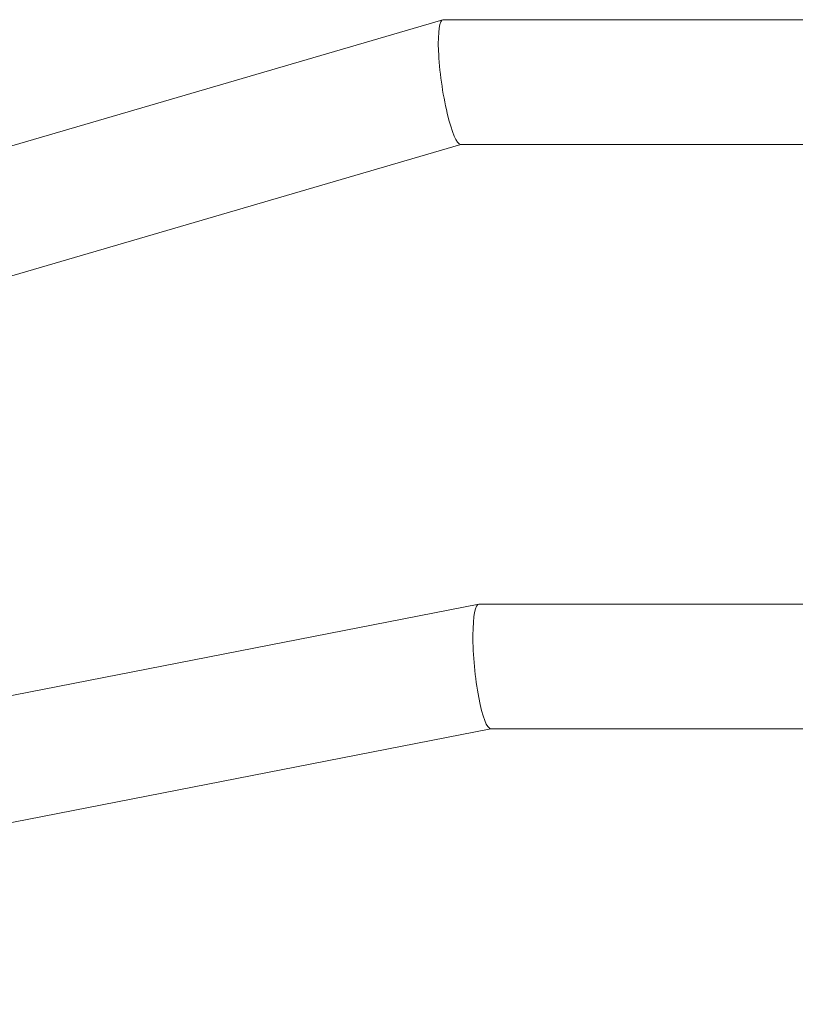
# Model space of a CAD drawing. Units: millimetres. Extents: x 159.5 to 186.3, y 90.9 to 103.4.
# Drawn here: x 163.9 to 163.9, y 93.3 to 93.4 of the extents above; entities that cross this region are included whole.
import ezdxf

# ---------------------------------------------------------------- set-up
doc = ezdxf.new("R2010")
doc.units = ezdxf.units.MM

# ---------------------------------------------------------------- blocks, each defined once
blk = doc.blocks.new('ELBRC103')
at = {"color": 7, "linetype": 'Continuous', "lineweight": 15}
for p, q in [((163.9102561195045, 93.36856617635513), (163.8210464953481, 93.3424712259397)), ((163.9352833992574, 93.3685706668881), (163.9102874659582, 93.3685706668881)), ((163.8234279823395, 93.33483261015267), (163.9114175102492, 93.3605706668881)), ((163.9114015153768, 93.3605706668881), (163.9352833992574, 93.3605706668881)), ((163.9125607160967, 93.33108976421249), (163.8216073108859, 93.31330629292682)), ((163.9376611671137, 93.33109186139197), (163.9125823712085, 93.33109186139197)), ((163.822965083063, 93.30542028585387), (163.9133461984713, 93.32309186139197)), ((163.9133352693651, 93.32309186139197), (163.9376611671137, 93.32309186139197))]:
    blk.add_line(p, q, dxfattribs=at)
for centre, major_axis, ratio, start_param, end_param in [((163.9108444906676, 93.3645706668881), (-0.0005728587363279303, 0.003998877209177465), 0.165430812017005, 6.259490968675375, 9.401083622268994), ((163.9108444906676, 93.3645706668881), (-0.0005728587363279303, 0.003998877209177465), 0.1654308120163585, 6.259490968675282, 9.401083622268901), ((163.9129588202868, 93.32709186139198), (-0.0003873274060083533, 0.003999475670765661), 0.1672070441666459, 6.266993632022528, 9.40858628561625), ((163.9129588202868, 93.32709186139198), (-0.0003873274060083533, 0.003999475670765661), 0.16720704416601, 6.266993632022467, 9.408586285616188), ((163.9129588202868, 93.32709186139198), (-0.0003873274060083533, 0.003999475670765661), 0.16720704416601, 3.125400978436604, 3.157784328752125)]:
    blk.add_ellipse(centre, major_axis=major_axis, ratio=ratio, start_param=start_param, end_param=end_param, dxfattribs=at)

msp = doc.modelspace()

# ---------------------------------------------------------------- block references
msp.add_blockref('ELBRC103', (0, 0))

doc.saveas('drawing.dxf')
